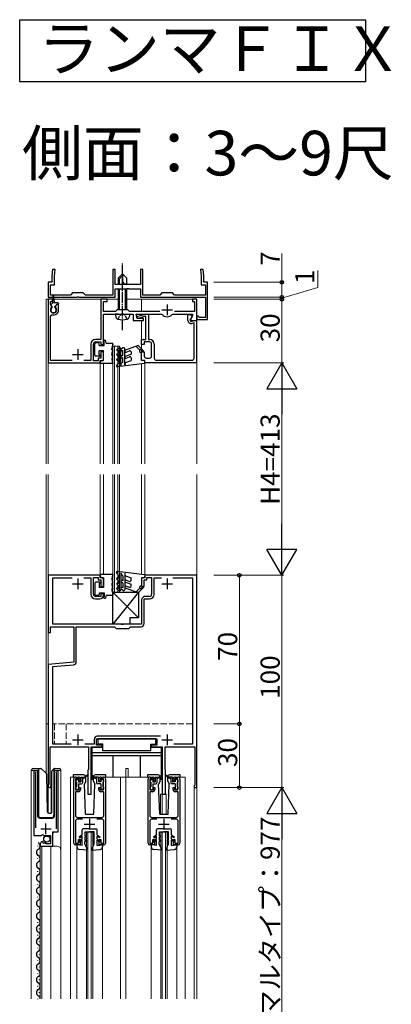
# Model space of a CAD drawing. Extents: x 0 to 1386, y 0 to 2245.
# Drawn here: x 590 to 765, y 594 to 1058 of the extents above; entities that cross this region are included whole.
import ezdxf

# ---------------------------------------------------------------- set-up
doc = ezdxf.new("R2010")
doc.units = 0
doc.linetypes.add('YCENTER_1', pattern=[13, 10, -1, 1, -1])
doc.linetypes.add('YHIDDEN_1', pattern=[4, 3, -1])
doc.layers.add('USER1', color=3, linetype='CONTINUOUS')
for name, color, linetype, lineweight in [('YKK_11', 7, 'CONTINUOUS', 30), ('YKK_12', 2, 'CONTINUOUS', 13), ('YKK_13', 4, 'CONTINUOUS', 30), ('YKK_D', 6, 'CONTINUOUS', 13)]:
    doc.layers.add(name, color=color, linetype=linetype, lineweight=lineweight)
doc.styles.get("Standard").update_dxf_attribs({"font": 'txt', "bigfont": 'BIGFONT'})

msp = doc.modelspace()

# ---------------------------------------------------------------- linework, layer by layer
at = {"layer": 'USER1', "ltscale": 0.5}
for p, q in [((590.02, 1028.89), (590.02, 1058.12)), ((590.02, 1058.12), (752.84, 1058.12)), ((752.84, 1058.12), (752.84, 1028.89)), ((752.84, 1028.89), (590.02, 1028.89))]:
    msp.add_line(p, q, dxfattribs=at)
at = {"layer": 'YKK_11', "linetype": 'ByBlock', "lineweight": -2, "ltscale": 0.5}
for p, q in [((605.46, 940.44), (605.2, 937.44)), ((605.2, 937.44), (605.2, 935.2)), ((606.67, 940.44), (605.46, 940.44)), ((606.4, 937.39), (606.67, 940.44)), ((606.4, 933.24), (606.4, 937.39)), ((634.95, 940.44), (633.95, 940.44)), ((633.95, 940.44), (633.95, 928.44)), ((634.95, 934.2), (634.95, 940.44)), ((647.95, 940.44), (646.95, 940.44)), ((646.95, 940.44), (646.95, 934.2)), ((647.95, 928.44), (647.95, 940.44)), ((676.44, 940.44), (675.23, 940.44)), ((675.23, 940.44), (675.5, 937.39)), ((675.5, 937.39), (675.5, 933.24)), ((676.7, 937.44), (676.44, 940.44)), ((676.7, 935.2), (676.7, 937.44)), ((605.2, 934.44), (603.45, 934.44)), ((603.45, 934.44), (603.45, 927.44)), ((604.45, 928.44), (604.45, 933.24)), ((604.45, 933.24), (606.4, 933.24)), ((605.2, 935.2), (605.32, 935.02)), ((605.32, 935.02), (605.2, 934.44)), ((634.83, 934.02), (634.95, 934.2)), ((634.95, 933.44), (634.83, 934.02)), ((646.95, 933.44), (634.95, 933.44)), ((646.95, 934.2), (647.07, 934.02)), ((647.07, 934.02), (646.95, 933.44)), ((675.5, 933.24), (677.45, 933.24)), ((676.58, 935.02), (676.7, 935.2)), ((676.7, 934.44), (676.58, 935.02)), ((678.45, 934.44), (676.7, 934.44)), ((677.45, 933.24), (677.45, 928.44)), ((678.45, 916.94), (678.45, 934.44)), ((613.95, 928.44), (604.45, 928.44)), ((614.95, 929.44), (613.95, 928.44)), ((619.95, 929.44), (614.95, 929.44)), ((616.99, 927.44), (617.18, 927.56)), ((617.18, 927.56), (617.73, 927.56)), ((617.73, 927.56), (617.91, 927.44)), ((620.95, 928.44), (619.95, 929.44)), ((633.95, 928.44), (620.95, 928.44)), ((634.95, 927.44), (634.95, 931.44)), ((634.95, 931.44), (640.49, 931.44)), ((640.49, 931.44), (640.68, 931.56)), ((640.68, 931.56), (641.23, 931.56)), ((641.23, 931.56), (641.41, 931.44)), ((641.41, 931.44), (646.95, 931.44)), ((646.95, 931.44), (646.95, 927.44)), ((655.95, 928.44), (647.95, 928.44)), ((656.95, 929.44), (655.95, 928.44)), ((661.95, 929.44), (656.95, 929.44)), ((662.95, 928.44), (661.95, 929.44)), ((677.45, 928.44), (662.95, 928.44)), ((603.45, 927.44), (616.99, 927.44)), ((605.45, 926.44), (603.45, 926.44)), ((603.45, 926.44), (603.45, 896.44)), ((604.45, 924.04), (604.45, 925.44)), ((604.45, 925.44), (605.45, 925.44)), ((605.06, 922.98), (604.45, 924.04)), ((605, 922.6), (605.06, 922.98)), ((605.45, 925.44), (605.45, 926.44)), ((607.39, 923.94), (606.84, 922.98)), ((606.84, 922.98), (606.91, 922.6)), ((608.35, 923.94), (607.39, 923.94)), ((608.35, 921.44), (608.35, 923.94)), ((617.91, 927.44), (634.95, 927.44)), ((631.25, 926.44), (628.25, 926.44)), ((628.25, 926.44), (628.25, 907.54)), ((629.45, 920.64), (629.45, 925.44)), ((629.45, 925.44), (631.25, 925.44)), ((631.25, 925.44), (631.25, 926.44)), ((646.95, 927.44), (677.45, 927.44)), ((673.45, 926.44), (671.45, 926.44)), ((671.45, 926.44), (671.45, 925.44)), ((671.45, 925.44), (672.35, 925.44)), ((672.35, 925.44), (672.35, 920.64)), ((673.45, 916.44), (673.45, 926.44)), ((677.45, 927.44), (677.45, 917.94)), ((604.55, 918.69), (605.21, 919.16)), ((604.55, 897.64), (604.55, 918.69)), ((635.15, 920.64), (629.45, 920.64)), ((629.45, 905.14), (629.45, 919.44)), ((629.45, 919.44), (637.99, 919.44)), ((635.95, 921.44), (635.15, 920.64)), ((640.95, 921.44), (635.95, 921.44)), ((637.99, 919.44), (638.18, 919.56)), ((638.18, 919.56), (638.73, 919.56)), ((638.73, 919.56), (638.91, 919.44)), ((638.91, 919.44), (643.45, 919.44)), ((641.75, 920.64), (640.95, 921.44)), ((655.99, 920.64), (641.75, 920.64)), ((643.45, 919.44), (643.45, 916.44)), ((645.39, 917.44), (644.85, 919.44)), ((644.85, 919.44), (656.81, 919.44)), ((645.25, 917.94), (645.62, 918.43)), ((645.62, 918.43), (649.42, 919.44)), ((649.45, 918.42), (645.88, 917.46)), ((649.42, 919.44), (650.65, 919.44)), ((649.45, 907.44), (649.45, 918.42)), ((650.65, 919.44), (650.65, 907.44)), ((656.81, 919.44), (657.04, 919.34)), ((661.86, 919.34), (662.09, 919.44)), ((662.09, 919.44), (671.42, 919.44)), ((672.35, 920.64), (662.92, 920.64)), ((669.25, 916.53), (669.25, 919.24)), ((669.25, 919.24), (670.25, 919.24)), ((671.17, 918.33), (670.19, 916.62)), ((670.25, 919.24), (671.17, 918.33)), ((671.62, 919.1), (670.41, 917.01)), ((671.42, 919.44), (671.62, 919.1)), ((674.15, 918.44), (673.45, 918.44)), ((673.45, 918.44), (673.45, 916.94)), ((674.45, 918.19), (674.15, 918.44)), ((674.74, 917.94), (674.45, 918.19)), ((643.45, 916.44), (648.25, 916.44)), ((645.88, 917.46), (645.25, 917.94)), ((648.25, 917.44), (645.39, 917.44)), ((648.25, 916.44), (648.25, 917.44)), ((670.19, 916.62), (670.67, 915.99)), ((670.41, 917.01), (670.74, 916.44)), ((670.67, 915.99), (672.35, 916.44)), ((670.74, 916.44), (673.45, 916.44)), ((672.15, 915.35), (671.14, 915.08)), ((672.15, 898.74), (672.15, 915.35)), ((672.35, 916.44), (673.35, 916.44)), ((673.35, 916.44), (673.35, 896.44)), ((673.45, 916.94), (678.45, 916.94)), ((677.45, 917.94), (674.74, 917.94)), ((623.55, 905.34), (623.55, 897.64)), ((624.75, 897.44), (624.75, 905.34)), ((628.25, 907.54), (625.75, 907.54)), ((625.75, 906.34), (628.25, 906.34)), ((628.25, 906.34), (628.25, 905.14)), ((628.25, 905.14), (629.45, 905.14)), ((647.45, 905.14), (647.45, 907.44)), ((647.45, 907.44), (649.45, 907.44)), ((648.65, 905.14), (647.45, 905.14)), ((651.15, 906.34), (648.65, 906.34)), ((648.65, 906.34), (648.65, 905.14)), ((650.65, 907.44), (651.25, 907.44)), ((652.15, 899.74), (652.15, 905.34)), ((653.35, 905.34), (653.35, 898.74)), ((629.45, 901.64), (628.25, 901.64)), ((628.25, 901.64), (628.25, 898.64)), ((629.45, 897.64), (629.45, 901.64)), ((647.45, 897.64), (647.45, 901.64)), ((647.45, 901.64), (648.65, 901.64)), ((648.65, 901.64), (648.65, 899.74)), ((603.45, 896.44), (627.95, 896.44)), ((614.73, 897.64), (604.55, 897.64)), ((623.55, 897.64), (620.17, 897.64)), ((626.95, 897.44), (624.75, 897.44)), ((628.25, 898.64), (626.95, 898.64)), ((626.95, 898.64), (626.95, 897.44)), ((627.95, 896.44), (627.95, 897.64)), ((627.95, 897.64), (629.45, 897.64)), ((648.95, 897.64), (647.45, 897.64)), ((648.95, 896.44), (648.95, 897.64)), ((673.35, 896.44), (648.95, 896.44)), ((649.65, 898.74), (651.15, 898.74)), ((654.35, 897.74), (671.15, 897.74)), ((627.95, 796.44), (603.45, 796.44)), ((603.45, 796.44), (603.45, 769.44)), ((605.55, 773.44), (605.55, 795.24)), ((605.55, 795.24), (614.73, 795.24)), ((620.17, 795.24), (623.55, 795.24)), ((623.55, 795.24), (623.55, 787.54)), ((624.75, 787.54), (624.75, 795.44)), ((624.75, 795.44), (626.95, 795.44)), ((626.95, 795.44), (626.95, 794.24)), ((626.95, 794.24), (628.25, 794.24)), ((627.95, 795.24), (627.95, 796.44)), ((629.45, 795.24), (627.95, 795.24)), ((628.25, 794.24), (628.25, 791.24)), ((629.45, 791.24), (629.45, 795.24)), ((648.95, 795.24), (647.45, 795.24)), ((647.45, 795.24), (647.45, 791.24)), ((648.65, 791.24), (648.65, 794.24)), ((648.65, 794.24), (649.95, 794.24)), ((673.45, 796.44), (648.95, 796.44)), ((648.95, 796.44), (648.95, 795.24)), ((649.95, 794.24), (649.95, 795.44)), ((649.95, 795.44), (652.15, 795.44)), ((652.15, 795.44), (652.15, 787.54)), ((653.35, 787.54), (653.35, 795.24)), ((653.35, 795.24), (656.73, 795.24)), ((662.17, 795.24), (671.35, 795.24)), ((662.17, 795.24), (671.35, 795.24)), ((671.35, 795.24), (671.35, 716.84)), ((673.45, 696.44), (673.45, 796.44)), ((628.25, 791.24), (629.45, 791.24)), ((647.45, 791.24), (648.65, 791.24)), ((628.25, 786.54), (625.75, 786.54)), ((625.75, 785.34), (627.75, 785.34)), ((629.45, 787.74), (628.25, 787.74)), ((628.25, 787.74), (628.25, 786.54)), ((629.45, 787.04), (629.45, 787.74)), ((647.45, 784.84), (647.45, 773.44)), ((648.65, 773.74), (648.65, 785.34)), ((648.65, 785.34), (651.15, 785.34)), ((651.15, 786.54), (649.15, 786.54)), ((604.45, 769.44), (604.45, 772.24)), ((604.45, 772.24), (615.45, 772.24)), ((637.99, 773.44), (605.55, 773.44)), ((615.45, 772.24), (615.45, 755.49)), ((616.65, 755.77), (616.65, 772.24)), ((616.65, 772.24), (634.65, 772.24)), ((634.65, 772.24), (635.45, 771.44)), ((635.45, 771.44), (641.45, 771.44)), ((638.18, 773.32), (637.99, 773.44)), ((638.73, 773.32), (638.18, 773.32)), ((638.91, 773.44), (638.73, 773.32)), ((647.45, 773.44), (638.91, 773.44)), ((641.45, 771.44), (642.25, 772.24)), ((642.25, 772.24), (647.15, 772.24)), ((603.45, 769.44), (604.45, 769.44)), ((615.45, 755.49), (603.45, 754.44)), ((603.45, 754.44), (603.45, 697.14)), ((605.55, 753.42), (615.28, 754.28)), ((605.55, 716.84), (605.55, 753.42)), ((625.05, 719.14), (625.05, 716.84)), ((626.25, 716.44), (626.25, 719.44)), ((626.25, 719.44), (654.65, 719.44)), ((656.28, 720.64), (626.55, 720.64)), ((654.65, 719.44), (654.65, 716.44)), ((604.35, 698.01), (604.35, 715.64)), ((604.35, 715.64), (622.45, 715.64)), ((614.28, 716.84), (605.55, 716.84)), ((625.05, 716.84), (620.62, 716.84)), ((622.45, 715.64), (622.45, 704.94)), ((623.75, 693.44), (623.75, 715.64)), ((623.75, 715.64), (628.85, 715.64)), ((628.85, 716.44), (626.25, 716.44)), ((628.85, 715.64), (628.85, 716.44)), ((654.65, 716.44), (652.05, 716.44)), ((652.05, 716.44), (652.05, 715.64)), ((652.05, 715.64), (657.15, 715.64)), ((657.15, 715.64), (657.15, 693.44)), ((658.45, 704.94), (658.45, 715.64)), ((658.45, 715.64), (672.55, 715.64)), ((671.35, 716.84), (662.68, 716.84)), ((672.55, 715.64), (672.55, 697.64)), ((622.45, 704.94), (622.15, 704.64)), ((658.75, 704.64), (658.45, 704.94)), ((596.65, 703.89), (596.65, 673.84)), ((597.6, 703.41), (597.66, 703.58)), ((597.6, 677.54), (597.6, 703.41)), ((607.15, 703.58), (607.2, 703.41)), ((607.2, 703.41), (607.2, 677.04)), ((608.15, 675.55), (608.15, 703.89)), ((615.45, 670.24), (615.45, 700.44)), ((617.95, 700.54), (616.35, 700.54)), ((616.35, 700.54), (616.35, 695.34)), ((616.45, 701.44), (617.65, 701.44)), ((617.95, 699.44), (617.95, 700.54)), ((618.65, 700.44), (618.65, 699.44)), ((622.15, 704.64), (622.15, 693.44)), ((627.25, 699.44), (627.25, 700.44)), ((629.55, 700.54), (627.95, 700.54)), ((627.95, 700.54), (627.95, 699.44)), ((628.25, 701.44), (629.45, 701.44)), ((629.55, 695.34), (629.55, 700.54)), ((630.45, 700.44), (630.45, 670.24)), ((650.45, 670.24), (650.45, 700.44)), ((652.95, 700.54), (651.35, 700.54)), ((651.35, 700.54), (651.35, 695.34)), ((651.45, 701.44), (652.65, 701.44)), ((652.95, 699.44), (652.95, 700.54)), ((653.65, 700.44), (653.65, 699.44)), ((658.75, 693.44), (658.75, 704.64)), ((662.25, 699.44), (662.25, 700.44)), ((664.55, 700.54), (662.95, 700.54)), ((662.95, 700.54), (662.95, 699.44)), ((663.25, 701.44), (664.45, 701.44)), ((664.55, 695.34), (664.55, 700.54)), ((665.45, 700.44), (665.45, 670.24)), ((604.5, 697.75), (604.35, 698.01)), ((618.65, 699.44), (617.95, 699.44)), ((617.95, 695.34), (617.95, 696.44)), ((617.95, 696.44), (618.65, 696.44)), ((618.65, 696.44), (618.65, 695.54)), ((627.95, 699.44), (627.25, 699.44)), ((627.25, 695.54), (627.25, 696.44)), ((627.25, 696.44), (627.95, 696.44)), ((627.95, 696.44), (627.95, 695.34)), ((653.65, 699.44), (652.95, 699.44)), ((652.95, 695.34), (652.95, 696.44)), ((652.95, 696.44), (653.65, 696.44)), ((653.65, 696.44), (653.65, 695.54)), ((662.95, 699.44), (662.25, 699.44)), ((662.25, 695.54), (662.25, 696.44)), ((662.25, 696.44), (662.95, 696.44)), ((662.95, 696.44), (662.95, 695.34)), ((672.35, 697.44), (672.15, 697.24)), ((672.15, 697.24), (672.15, 696.44)), ((672.15, 696.44), (673.45, 696.44)), ((672.55, 697.64), (672.35, 697.44)), ((617.65, 694.54), (616.25, 694.54)), ((616.25, 694.54), (616.25, 683.44)), ((616.35, 695.34), (617.95, 695.34)), ((622.15, 693.44), (623.75, 693.44)), ((627.95, 695.34), (629.55, 695.34)), ((629.65, 694.54), (628.25, 694.54)), ((629.65, 683.44), (629.65, 694.54)), ((652.65, 694.54), (651.25, 694.54)), ((651.25, 694.54), (651.25, 683.44)), ((651.35, 695.34), (652.95, 695.34)), ((657.15, 693.44), (658.75, 693.44)), ((662.95, 695.34), (664.55, 695.34)), ((664.65, 694.54), (663.25, 694.54)), ((664.65, 683.44), (664.65, 694.54)), ((617.25, 682.44), (622.49, 682.44)), ((622.49, 682.44), (622.68, 682.32)), ((622.68, 682.32), (623.23, 682.32)), ((623.23, 682.32), (623.41, 682.44)), ((623.41, 682.44), (628.65, 682.44)), ((652.25, 682.44), (657.49, 682.44)), ((657.49, 682.44), (657.68, 682.32)), ((657.68, 682.32), (658.23, 682.32)), ((658.23, 682.32), (658.41, 682.44)), ((658.41, 682.44), (663.65, 682.44)), ((616.25, 680.64), (616.25, 670.24)), ((619.6, 681.64), (617.25, 681.64)), ((628.65, 681.64), (626.3, 681.64)), ((629.65, 670.24), (629.65, 680.64)), ((651.25, 680.64), (651.25, 670.24)), ((654.6, 681.64), (652.25, 681.64)), ((663.65, 681.64), (661.3, 681.64)), ((664.65, 670.24), (664.65, 680.64)), ((596.65, 673.84), (600.28, 673.84)), ((600.28, 673.84), (600.82, 674.3)), ((600.82, 674.3), (601.15, 674.14)), ((601.15, 674.14), (601.45, 673.84)), ((601.45, 673.84), (604.45, 673.84)), ((604.45, 673.84), (604.45, 670.04)), ((605.55, 668.94), (605.55, 675.55)), ((605.55, 675.55), (608.15, 675.55)), ((599.65, 669.75), (599.65, 668.94)), ((599.65, 668.94), (605.55, 668.94)), ((601.05, 670.79), (600.83, 671.04)), ((600.96, 670.47), (601.05, 670.79)), ((601.43, 670.2), (600.96, 670.47)), ((601.96, 670.74), (601.43, 670.2)), ((602.25, 670.61), (601.96, 670.74)), ((602.25, 670.04), (602.25, 670.61)), ((604.45, 670.04), (602.25, 670.04)), ((616.25, 670.24), (617.75, 670.24)), ((618.45, 669.44), (616.25, 669.44)), ((617.75, 670.24), (617.75, 671.94)), ((617.75, 671.94), (618.45, 671.94)), ((618.45, 671.94), (618.45, 669.44)), ((627.45, 669.44), (627.45, 671.94)), ((627.45, 671.94), (628.15, 671.94)), ((629.65, 669.44), (627.45, 669.44)), ((628.15, 671.94), (628.15, 670.24)), ((628.15, 670.24), (629.65, 670.24)), ((651.25, 670.24), (652.75, 670.24)), ((653.45, 669.44), (651.25, 669.44)), ((652.75, 670.24), (652.75, 671.94)), ((652.75, 671.94), (653.45, 671.94)), ((653.45, 671.94), (653.45, 669.44)), ((662.45, 669.44), (662.45, 671.94)), ((662.45, 671.94), (663.15, 671.94)), ((664.65, 669.44), (662.45, 669.44)), ((663.15, 671.94), (663.15, 670.24)), ((663.15, 670.24), (664.65, 670.24))]:
    msp.add_line(p, q, dxfattribs=at)
at = {"layer": 'YKK_11', "ltscale": 0.5}
for p, q in [((659.45, 923.94), (659.45, 918.94)), ((656.95, 921.44), (661.95, 921.44)), ((614.95, 900.44), (619.95, 900.44)), ((617.45, 902.94), (617.45, 897.94)), ((617.45, 794.94), (617.45, 789.94)), ((659.45, 794.94), (659.45, 789.94)), ((614.95, 792.44), (619.95, 792.44)), ((656.95, 792.44), (661.95, 792.44)), ((614.95, 718.94), (619.95, 718.94)), ((617.45, 721.44), (617.45, 716.44)), ((656.95, 718.94), (661.95, 718.94)), ((659.45, 721.44), (659.45, 716.44)), ((622.95, 681.74), (622.95, 676.74)), ((657.95, 681.74), (657.95, 676.74)), ((602.4, 674.54), (602.4, 679.54)), ((620.45, 679.24), (625.45, 679.24)), ((655.45, 679.24), (660.45, 679.24)), ((599.9, 677.04), (604.9, 677.04))]:
    msp.add_line(p, q, dxfattribs=at)
at = {"layer": 'YKK_11', "linetype": 'ByBlock', "lineweight": -2, "ltscale": 0.5}
for centre, radius, start, end in [((605.95, 921.44), 1.5, 129.5941, 50.4059), ((605.95, 921.44), 2.4, 251.92, 360), ((659.45, 921.44), 3.2, 221.0823, 318.9177), ((670.75, 916.53), 1.5, 179.9995, 284.99), ((625.75, 905.34), 2.2, 90, 180), ((625.75, 905.34), 1, 90, 180), ((651.15, 905.34), 1, 0, 90), ((651.25, 905.34), 2.1, 0, 90), ((649.65, 899.74), 1, 180, 270), ((651.15, 899.74), 1, 270, 360), ((654.35, 898.74), 1, 180, 270), ((671.15, 898.74), 1, 270, 360), ((625.75, 787.54), 2.2, 180, 270), ((625.75, 787.54), 1, 180, 270), ((627.75, 787.04), 1.7, 270, 360), ((649.15, 784.84), 1.7, 90, 180), ((651.15, 787.54), 1, 270, 360), ((651.15, 787.54), 2.2, 270, 360), ((647.15, 773.74), 1.5, 270, 360), ((615.15, 755.77), 1.5, 275, 0), ((626.55, 719.14), 1.5, 90, 180), ((597.2, 703.89), 0.55, 325.4396, 180.0001), ((607.6, 703.89), 0.55, 0, 214.5607), ((616.45, 700.44), 1, 90, 180), ((617.65, 700.44), 1, 0, 90), ((628.25, 700.44), 1, 90, 180), ((629.45, 700.44), 1, 0, 90), ((651.45, 700.44), 1, 90, 180), ((652.65, 700.44), 1, 0, 90), ((663.25, 700.44), 1, 90, 180), ((664.45, 700.44), 1, 0, 90), ((604.15, 697.14), 0.7, 180, 60), ((617.65, 695.54), 1, 270, 360), ((628.25, 695.54), 1, 180, 270), ((652.65, 695.54), 1, 270, 360), ((663.25, 695.54), 1, 180, 270), ((617.25, 683.44), 1, 180, 270), ((628.65, 683.44), 1, 270, 360), ((652.25, 683.44), 1, 180, 270), ((663.65, 683.44), 1, 270, 360), ((617.25, 680.64), 1, 90, 180), ((628.65, 680.64), 1, 0, 90), ((652.25, 680.64), 1, 90, 180), ((663.65, 680.64), 1, 0, 90), ((600.95, 669.75), 1.3, 95.2159, 180), ((616.25, 670.24), 0.8, 180, 270), ((629.65, 670.24), 0.8, 270, 360), ((651.25, 670.24), 0.8, 180, 270), ((664.65, 670.24), 0.8, 270, 360)]:
    msp.add_arc(centre, radius, start, end, dxfattribs=at)
at = {"layer": 'YKK_12', "ltscale": 0.5}
for p, q in [((602.45, 926.44), (636.45, 926.44)), ((602.45, 926.44), (602.45, 848.94)), ((603.45, 848.94), (603.45, 926.44)), ((636.45, 926.44), (603.45, 926.44)), ((603.45, 926.44), (603.45, 848.94)), ((640.45, 926.44), (673.45, 926.44)), ((673.45, 926.44), (640.45, 926.44)), ((647.45, 926.44), (647.45, 920.64)), ((673.45, 926.44), (673.45, 848.94)), ((673.45, 848.94), (673.45, 926.44)), ((647.45, 919.44), (647.45, 918.92)), ((647.45, 917.88), (647.45, 917.44)), ((647.45, 916.44), (647.45, 903.06)), ((629.45, 905.44), (629.45, 904.64)), ((633.95, 904.44), (636.95, 904.44)), ((633.95, 848.94), (633.95, 904.44)), ((634.65, 848.94), (634.65, 904.44)), ((636.25, 848.94), (636.25, 904.44)), ((636.95, 848.94), (636.95, 904.44)), ((629.45, 902.14), (629.45, 897.64)), ((647.45, 902.35), (647.45, 897.64)), ((627.95, 848.94), (627.95, 897.34)), ((629.45, 896.14), (629.45, 848.94)), ((647.45, 895.97), (647.45, 848.94)), ((648.95, 848.94), (648.95, 897.34)), ((602.45, 843.94), (602.45, 726.44)), ((603.45, 726.44), (603.45, 843.94)), ((603.45, 843.94), (603.45, 684.51)), ((627.95, 795.54), (627.95, 843.94)), ((629.45, 843.94), (629.45, 796.75)), ((633.95, 788.44), (633.95, 843.94)), ((634.65, 788.44), (634.65, 843.94)), ((636.25, 789.69), (636.25, 843.94)), ((636.95, 789.28), (636.95, 843.94)), ((647.45, 843.94), (647.45, 796.92)), ((648.95, 795.54), (648.95, 843.94)), ((673.45, 843.94), (673.45, 726.44)), ((673.45, 596.94), (673.45, 843.94)), ((603.45, 796.44), (627.95, 796.44)), ((648.95, 796.44), (673.45, 796.44)), ((633.95, 788.44), (636.95, 788.44)), ((636.25, 788.44), (636.25, 789.69)), ((636.95, 788.44), (636.95, 789.29)), ((602.45, 726.44), (602.45, 703.2)), ((603.45, 726.44), (603.45, 684.45)), ((673.45, 726.44), (673.45, 596.94)), ((639.95, 705.44), (641.15, 705.44)), ((639.95, 701.44), (639.95, 705.44)), ((641.15, 701.44), (641.15, 705.44)), ((595.45, 596.94), (595.45, 704.45)), ((595.45, 704.45), (598.45, 704.45)), ((596.65, 704.45), (596.65, 674.84)), ((598.45, 704.45), (598.45, 682.95)), ((606.35, 704.45), (609.45, 704.45)), ((606.35, 682.95), (606.35, 704.45)), ((608.15, 704.45), (608.15, 676.05)), ((609.45, 704.45), (609.45, 596.94)), ((613.95, 701.44), (613.95, 596.94)), ((615.95, 701.44), (613.95, 701.44)), ((650.95, 701.44), (629.95, 701.44)), ((637.45, 701.44), (637.45, 596.94)), ((639.95, 701.44), (639.95, 596.94)), ((664.95, 701.44), (667.95, 701.44)), ((667.95, 701.44), (667.95, 596.94)), ((604.85, 696.44), (603.45, 696.44)), ((604.85, 696.44), (604.85, 684.45)), ((672.15, 696.44), (672.15, 596.94)), ((673.45, 696.44), (672.15, 696.44)), ((656.25, 693.44), (656.25, 683.94)), ((656.25, 693.44), (658.95, 693.44)), ((657.05, 693.44), (657.05, 683.94)), ((658.95, 693.44), (658.95, 683.94)), ((599.45, 681.95), (605.35, 681.95)), ((602.45, 682.45), (602.45, 681.95)), ((603.45, 682.45), (603.45, 681.95)), ((604.85, 682.45), (604.85, 681.95)), ((606.15, 675.54), (605.65, 675.04)), ((605.65, 675.04), (605.65, 668.94)), ((621.45, 675.44), (624.45, 675.44)), ((621.45, 596.94), (621.45, 675.44)), ((622.15, 596.94), (622.15, 675.44)), ((623.75, 596.94), (623.75, 675.44)), ((624.45, 596.94), (624.45, 675.44)), ((656.45, 675.44), (659.45, 675.44)), ((656.45, 596.94), (656.45, 675.44)), ((657.15, 596.94), (657.15, 675.44)), ((658.75, 596.94), (658.75, 675.44)), ((659.45, 596.94), (659.45, 675.44)), ((599.65, 668.94), (607.45, 668.94)), ((599.65, 668.94), (599.65, 596.94)), ((600.45, 668.94), (600.45, 596.94)), ((604.65, 668.94), (604.65, 596.94)), ((616.95, 668.54), (616.95, 596.94)), ((628.95, 668.54), (628.95, 596.94)), ((651.95, 668.54), (651.95, 596.94)), ((663.95, 668.54), (663.95, 596.94))]:
    msp.add_line(p, q, dxfattribs=at)
at = {"layer": 'YKK_12'}
msp.add_line((603.45, 726.44), (602.45, 726.44), dxfattribs=at)
msp.add_line((603.45, 726.44), (602.45, 726.44), dxfattribs=at)
at = {"layer": 'YKK_12', "linetype": 'YHIDDEN_1'}
for p, q in [((671.35, 726.44), (605.55, 726.44)), ((606.45, 726.44), (605.55, 726.44)), ((606.45, 726.44), (606.45, 716.94)), ((671.35, 726.44), (611.95, 726.44)), ((611.95, 726.44), (611.95, 716.94)), ((606.45, 716.94), (611.95, 716.94))]:
    msp.add_line(p, q, dxfattribs=at)
at = {"layer": 'YKK_12', "ltscale": 0.5}
for centre, radius, start, end in [((599.45, 682.95), 1, 180, 270), ((605.35, 682.95), 1, 270, 0), ((607.45, 666.94), 2, 0, 90)]:
    msp.add_arc(centre, radius, start, end, dxfattribs=at)
at = {"layer": 'YKK_13', "linetype": 'YCENTER_1', "ltscale": 0.5}
msp.add_line((638.45, 911.84), (638.45, 943.44), dxfattribs=at)
at = {"layer": 'YKK_13', "ltscale": 0.5}
for p, q in [((636.45, 936.44), (638.45, 938.44)), ((636.45, 935.44), (638.45, 937.44)), ((640.45, 936.44), (638.45, 938.44)), ((638.45, 938.44), (638.45, 934.98)), ((636.45, 936.44), (636.45, 933.44)), ((637.05, 933.44), (637.05, 936.04)), ((639.78, 933.64), (640.45, 933.64)), ((639.85, 933.44), (639.85, 933.64)), ((640.45, 933.44), (640.45, 936.44)), ((605.55, 924.74), (605.8, 928.31)), ((606.35, 924.74), (606.1, 928.31)), ((636.45, 931.44), (636.45, 921.44)), ((637.05, 921.44), (637.05, 931.44)), ((639.85, 921.44), (639.85, 931.44)), ((640.45, 921.44), (640.45, 931.44)), ((604.84, 923.96), (605.55, 924.74)), ((605.35, 923.04), (604.85, 923.54)), ((605.35, 922.54), (605.35, 923.04)), ((608.05, 924.74), (605.55, 924.74)), ((606.55, 923.04), (607.45, 923.94)), ((606.55, 922.54), (606.55, 923.04)), ((608.05, 923.94), (607.45, 923.94)), ((608.35, 924.44), (608.35, 924.24)), ((636.45, 919.44), (634.95, 919.44)), ((634.95, 919.44), (635.33, 918.04)), ((636.45, 919.44), (640.45, 919.44)), ((636.45, 919.44), (640.45, 919.44)), ((640.45, 919.44), (641.95, 919.44)), ((641.95, 919.44), (641.57, 918.04)), ((625.45, 900.14), (625.45, 905.44)), ((626.95, 905.94), (625.95, 905.94)), ((627.45, 904.64), (627.45, 905.44)), ((627.45, 904.64), (629.75, 904.64)), ((629.75, 907.14), (630.45, 907.14)), ((629.75, 904.64), (629.75, 906.54)), ((630.75, 905.74), (630.45, 907.14)), ((630.75, 905.74), (633.95, 905.74)), ((633.95, 905.08), (633.95, 905.74)), ((645.87, 904.64), (639.78, 902.43)), ((648.18, 902.33), (645.87, 904.64)), ((627.55, 899.64), (625.95, 899.64)), ((629.45, 902.14), (627.45, 902.14)), ((627.45, 900.24), (627.45, 902.14)), ((627.45, 900.24), (627.55, 900.24)), ((629.45, 897.64), (629.45, 902.14)), ((633.45, 902.64), (633.45, 903.14)), ((633.95, 902.64), (633.45, 902.64)), ((633.45, 900.14), (633.45, 900.64)), ((633.45, 900.14), (633.95, 900.14)), ((633.95, 902.58), (633.95, 902.64)), ((633.95, 900.08), (633.95, 900.14)), ((635.85, 902.97), (636.9, 903.58)), ((635.85, 900.78), (636.65, 901.24)), ((636.25, 902.28), (636.65, 902.51)), ((636.65, 900.32), (636.25, 900.09)), ((636.65, 901.24), (636.65, 902.51)), ((636.65, 898.84), (636.65, 900.32)), ((637.65, 895.24), (637.65, 903.14)), ((638.7, 903.58), (637.9, 903.12)), ((638.65, 900.14), (637.9, 899.71)), ((638.4, 902.25), (638.65, 902.39)), ((638.65, 900.14), (638.65, 902.39)), ((639.45, 895.55), (639.45, 903.14)), ((639.78, 899.67), (642.45, 900.64)), ((640.12, 901.49), (641.78, 902.09)), ((642.45, 901.62), (642.45, 900.64)), ((644.83, 904.27), (646.6, 902.5)), ((646.65, 901.74), (647.45, 901.14)), ((647.3, 902.5), (647.82, 901.98)), ((647.45, 897.64), (647.45, 901.14)), ((627.95, 896.14), (627.95, 896.94)), ((633.95, 896.14), (627.95, 896.14)), ((628.65, 897.64), (629.45, 897.64)), ((633.95, 896.14), (633.95, 896.21)), ((636.05, 896.1), (635.67, 895.05)), ((635.85, 898.38), (636.65, 898.84)), ((648.95, 896.14), (635.99, 894.65)), ((636.05, 896.1), (636.65, 896.44)), ((636.65, 897.92), (636.25, 897.69)), ((636.65, 896.44), (636.65, 897.92)), ((637.65, 895.24), (638.03, 896.29)), ((638.65, 896.64), (638.03, 896.29)), ((638.4, 898.85), (638.65, 898.99)), ((638.65, 896.64), (638.65, 898.99)), ((639.87, 896.71), (639.45, 895.55)), ((639.87, 896.71), (642.45, 897.64)), ((640.12, 898.73), (641.78, 899.34)), ((642.45, 898.87), (642.45, 897.64)), ((648.25, 897.64), (647.45, 897.64)), ((648.95, 896.14), (648.95, 896.94)), ((636.05, 796.79), (635.67, 797.84)), ((648.95, 796.74), (635.99, 798.24)), ((637.65, 797.65), (637.65, 789.74)), ((637.65, 797.65), (638.03, 796.6)), ((627.55, 793.25), (625.95, 793.25)), ((627.95, 796.75), (627.95, 795.95)), ((633.95, 796.75), (627.95, 796.75)), ((628.65, 795.25), (629.45, 795.25)), ((629.45, 795.25), (629.45, 790.75)), ((633.95, 796.75), (633.95, 796.68)), ((635.85, 794.51), (636.65, 794.04)), ((636.05, 796.79), (636.65, 796.44)), ((636.65, 794.97), (636.25, 795.2)), ((636.65, 796.44), (636.65, 794.97)), ((636.65, 794.04), (636.65, 792.57)), ((638.65, 792.74), (637.9, 793.18)), ((638.65, 796.24), (638.03, 796.6)), ((638.4, 794.04), (638.65, 793.9)), ((638.65, 796.24), (638.65, 793.9)), ((639.45, 797.34), (639.45, 789.74)), ((639.87, 796.18), (639.45, 797.34)), ((639.78, 793.22), (642.45, 792.24)), ((639.87, 796.18), (642.45, 795.24)), ((640.12, 794.16), (641.78, 793.55)), ((642.45, 794.02), (642.45, 795.24)), ((648.25, 795.24), (647.45, 795.24)), ((647.45, 795.24), (647.45, 791.74)), ((648.95, 796.74), (648.95, 795.94)), ((625.45, 792.75), (625.45, 787.45)), ((627.45, 792.65), (627.45, 790.75)), ((627.45, 792.65), (627.55, 792.65)), ((629.45, 790.75), (627.45, 790.75)), ((633.45, 792.75), (633.95, 792.75)), ((633.45, 792.75), (633.45, 792.25)), ((633.95, 790.25), (633.45, 790.25)), ((633.45, 790.25), (633.45, 789.75)), ((633.95, 792.81), (633.95, 792.75)), ((633.95, 790.31), (633.95, 790.25)), ((633.95, 773.44), (633.95, 788.44)), ((633.95, 788.44), (645.95, 788.44)), ((645.95, 788.44), (633.95, 773.44)), ((633.95, 788.44), (645.95, 776.44)), ((635.85, 792.11), (636.65, 791.64)), ((635.85, 789.92), (636.9, 789.31)), ((636.65, 792.57), (636.25, 792.8)), ((636.25, 790.61), (636.65, 790.38)), ((636.65, 791.64), (636.65, 790.38)), ((638.7, 789.31), (637.9, 789.77)), ((638.4, 790.64), (638.65, 790.5)), ((638.65, 792.74), (638.65, 790.5)), ((645.87, 788.24), (639.78, 790.46)), ((640.12, 791.4), (641.78, 790.8)), ((642.45, 791.27), (642.45, 792.24)), ((644.83, 788.62), (646.6, 790.39)), ((648.18, 790.56), (645.87, 788.24)), ((645.95, 788.44), (645.95, 776.44)), ((646.65, 791.14), (647.45, 791.74)), ((647.3, 790.39), (647.82, 790.91)), ((626.95, 786.95), (625.95, 786.95)), ((627.45, 788.25), (629.75, 788.25)), ((627.45, 788.25), (627.45, 787.45)), ((629.75, 788.25), (629.75, 786.35)), ((629.75, 785.75), (630.45, 785.75)), ((630.75, 787.15), (630.45, 785.75)), ((630.75, 787.15), (633.95, 787.15)), ((633.95, 787.81), (633.95, 787.15)), ((645.95, 776.44), (641.95, 776.44)), ((641.95, 776.44), (641.95, 773.44)), ((641.95, 773.44), (633.95, 773.44)), ((624.05, 715.34), (624.05, 700.44)), ((629.15, 715.34), (624.05, 715.34)), ((629.15, 713.84), (629.15, 716.84)), ((651.75, 713.84), (651.75, 716.84)), ((656.85, 715.34), (651.75, 715.34)), ((656.85, 700.44), (656.85, 715.34)), ((656.85, 712.84), (624.05, 712.84)), ((656.85, 711.44), (624.05, 711.44)), ((651.75, 713.84), (629.15, 713.84)), ((634.05, 701.44), (634.05, 711.44)), ((646.85, 701.44), (646.85, 711.44)), ((595.8, 704.45), (595.8, 704.95)), ((596.3, 705.45), (598.8, 705.45)), ((598.8, 705.45), (599.99, 705.45)), ((598.8, 704.95), (598.8, 705.45)), ((598.8, 704.95), (598.8, 683.45)), ((600.35, 705.3), (602.58, 703.07)), ((605.35, 704.59), (606.06, 705.3)), ((606.2, 705.15), (606.2, 705.4)), ((606.2, 704.74), (606.2, 705.15)), ((606.41, 705.45), (608.7, 705.45)), ((609.2, 704.95), (609.2, 704.45)), ((603.19, 684.93), (602.72, 702.73)), ((605.2, 684.93), (605.2, 704.24)), ((606.2, 683.45), (606.2, 704.74)), ((615.25, 702.44), (615.25, 701.44)), ((620.2, 702.44), (615.25, 702.44)), ((616.75, 700.29), (617.35, 700.29)), ((618.85, 701.36), (618.85, 699.22)), ((618.88, 701.39), (620.65, 701.39)), ((619.65, 701.39), (619.65, 698.69)), ((620.65, 701.09), (619.65, 700.59)), ((622.19, 702.67), (620.65, 701.39)), ((622.32, 702.52), (620.65, 701.09)), ((621.2, 699.44), (621.2, 701.44)), ((623.59, 702.52), (625.25, 701.09)), ((623.72, 702.67), (625.25, 701.39)), ((624.05, 700.44), (624.7, 700.44)), ((624.7, 699.44), (624.7, 701.44)), ((627.02, 701.39), (625.25, 701.39)), ((625.25, 701.09), (626.25, 700.59)), ((630.65, 702.44), (625.7, 702.44)), ((626.25, 701.39), (626.25, 698.69)), ((627.05, 701.36), (627.05, 699.22)), ((629.15, 700.29), (628.55, 700.29)), ((630.65, 701.44), (630.65, 702.44)), ((650.25, 702.44), (650.25, 701.44)), ((655.2, 702.44), (650.25, 702.44)), ((651.75, 700.29), (652.35, 700.29)), ((653.85, 701.36), (653.85, 699.22)), ((653.88, 701.39), (655.65, 701.39)), ((654.65, 701.39), (654.65, 698.69)), ((655.65, 701.09), (654.65, 700.59)), ((657.19, 702.67), (655.65, 701.39)), ((657.32, 702.52), (655.65, 701.09)), ((656.2, 699.44), (656.2, 701.44)), ((656.2, 700.44), (656.85, 700.44)), ((658.59, 702.52), (660.25, 701.09)), ((658.72, 702.67), (660.25, 701.39)), ((659.7, 699.44), (659.7, 701.44)), ((662.02, 701.39), (660.25, 701.39)), ((660.25, 701.09), (661.25, 700.59)), ((665.65, 702.44), (660.7, 702.44)), ((661.25, 701.39), (661.25, 698.69)), ((662.05, 701.36), (662.05, 699.22)), ((664.15, 700.29), (663.55, 700.29)), ((665.65, 701.44), (665.65, 702.44)), ((616.45, 699.99), (616.45, 699.29)), ((616.45, 696.59), (616.45, 695.89)), ((616.75, 698.99), (616.75, 696.89)), ((616.75, 695.59), (617.35, 695.59)), ((617.65, 699.99), (617.65, 699.19)), ((617.65, 699.19), (618.82, 699.19)), ((617.65, 698.19), (619.15, 698.19)), ((617.65, 698.19), (617.65, 695.89)), ((621.2, 699.44), (620.46, 698.15)), ((620.95, 683.94), (620.46, 698.15)), ((624.7, 699.44), (625.45, 698.15)), ((624.95, 683.94), (625.45, 698.15)), ((628.25, 698.19), (626.75, 698.19)), ((628.25, 699.19), (627.08, 699.19)), ((628.25, 699.99), (628.25, 699.19)), ((628.25, 698.19), (628.25, 695.89)), ((629.15, 695.59), (628.55, 695.59)), ((629.15, 698.99), (629.15, 696.89)), ((629.45, 699.99), (629.45, 699.29)), ((629.45, 696.59), (629.45, 695.89)), ((651.45, 699.99), (651.45, 699.29)), ((651.45, 696.59), (651.45, 695.89)), ((651.75, 698.99), (651.75, 696.89)), ((651.75, 695.59), (652.35, 695.59)), ((652.65, 699.99), (652.65, 699.19)), ((652.65, 699.19), (653.82, 699.19)), ((652.65, 698.19), (654.15, 698.19)), ((652.65, 698.19), (652.65, 695.89)), ((656.2, 699.44), (655.46, 698.15)), ((655.95, 683.94), (655.46, 698.15)), ((659.7, 699.44), (660.45, 698.15)), ((659.95, 683.94), (660.45, 698.15)), ((663.25, 698.19), (661.75, 698.19)), ((663.25, 699.19), (662.08, 699.19)), ((663.25, 699.99), (663.25, 699.19)), ((663.25, 698.19), (663.25, 695.89)), ((664.15, 695.59), (663.55, 695.59)), ((664.15, 698.99), (664.15, 696.89)), ((664.45, 699.99), (664.45, 699.29)), ((664.45, 696.59), (664.45, 695.89)), ((599.8, 682.45), (605.17, 682.45)), ((603.69, 684.45), (604.72, 684.45)), ((620.95, 683.94), (624.95, 683.94)), ((655.95, 683.94), (659.95, 683.94)), ((619.45, 674.25), (617.95, 673.15)), ((617.95, 673.15), (618.24, 672.75)), ((618.24, 672.75), (619.45, 673.63)), ((619.45, 674.25), (619.45, 676.54)), ((619.45, 672.24), (619.45, 673.63)), ((622.95, 677.04), (619.95, 677.04)), ((620.78, 671.54), (620.8, 673.04)), ((621.25, 673.74), (620.8, 673.04)), ((620.81, 673.54), (620.85, 675.64)), ((621.25, 673.74), (620.81, 673.54)), ((620.85, 675.64), (622.95, 675.64)), ((622.95, 677.04), (625.95, 677.04)), ((625.05, 675.64), (622.95, 675.64)), ((624.65, 673.74), (625.1, 673.04)), ((624.65, 673.74), (625.09, 673.54)), ((625.09, 673.54), (625.05, 675.64)), ((625.12, 671.54), (625.1, 673.04)), ((626.45, 674.25), (626.45, 676.54)), ((626.45, 674.25), (627.95, 673.15)), ((626.45, 672.24), (626.45, 673.63)), ((627.66, 672.75), (626.45, 673.63)), ((627.95, 673.15), (627.66, 672.75)), ((654.45, 674.25), (652.95, 673.15)), ((652.95, 673.15), (653.24, 672.75)), ((653.24, 672.75), (654.45, 673.63)), ((654.45, 674.25), (654.45, 676.54)), ((654.45, 672.24), (654.45, 673.63)), ((657.95, 677.04), (654.95, 677.04)), ((655.78, 671.54), (655.81, 673.04)), ((655.81, 673.54), (655.85, 675.64)), ((656.25, 673.74), (655.81, 673.04)), ((656.25, 673.74), (655.81, 673.54)), ((655.85, 675.64), (657.95, 675.64)), ((657.95, 677.04), (660.95, 677.04)), ((660.05, 675.64), (657.95, 675.64)), ((659.65, 673.74), (660.1, 673.04)), ((659.65, 673.74), (660.09, 673.54)), ((660.09, 673.54), (660.05, 675.64)), ((660.12, 671.54), (660.1, 673.04)), ((661.45, 674.25), (661.45, 676.54)), ((661.45, 674.25), (662.95, 673.15)), ((661.45, 672.24), (661.45, 673.63)), ((662.66, 672.75), (661.45, 673.63)), ((662.95, 673.15), (662.66, 672.75)), ((598.39, 669.04), (598.39, 668.84)), ((619.45, 669.24), (616.95, 669.44)), ((616.95, 669.44), (616.95, 668.54)), ((619.45, 672.24), (617.8, 671.17)), ((617.8, 671.17), (618.08, 670.74)), ((618.08, 670.74), (619.45, 671.64)), ((619.45, 669.24), (619.45, 671.64)), ((620.75, 670.04), (620.77, 670.84)), ((622.05, 667.04), (620.75, 670.04)), ((621.55, 671.84), (620.77, 670.84)), ((621.55, 671.84), (620.78, 671.54)), ((623.85, 667.04), (625.15, 670.04)), ((624.35, 671.84), (625.14, 670.84)), ((624.35, 671.84), (625.12, 671.54)), ((625.15, 670.04), (625.14, 670.84)), ((626.45, 672.24), (628.1, 671.17)), ((627.83, 670.74), (626.45, 671.64)), ((626.45, 669.24), (626.45, 671.64)), ((626.45, 669.24), (628.95, 669.44)), ((628.1, 671.17), (627.83, 670.74)), ((628.95, 669.44), (628.95, 668.54)), ((654.45, 669.24), (651.95, 669.44)), ((651.95, 669.44), (651.95, 668.54)), ((654.45, 672.24), (652.8, 671.17)), ((652.8, 671.17), (653.08, 670.74)), ((653.08, 670.74), (654.45, 671.64)), ((654.45, 669.24), (654.45, 671.64)), ((655.75, 670.04), (655.77, 670.84)), ((657.05, 667.04), (655.75, 670.04)), ((656.55, 671.84), (655.77, 670.84)), ((656.55, 671.84), (655.78, 671.54)), ((658.85, 667.04), (660.15, 670.04)), ((659.35, 671.84), (660.14, 670.84)), ((659.35, 671.84), (660.12, 671.54)), ((660.15, 670.04), (660.14, 670.84)), ((661.45, 672.24), (663.1, 671.17)), ((662.83, 670.74), (661.45, 671.64)), ((661.45, 669.24), (661.45, 671.64)), ((661.45, 669.24), (663.95, 669.44)), ((663.1, 671.17), (662.83, 670.74)), ((663.95, 669.44), (663.95, 668.54)), ((622.05, 667.04), (618.06, 667.35)), ((623.85, 667.04), (627.84, 667.35)), ((657.05, 667.04), (653.06, 667.35)), ((658.85, 667.04), (662.84, 667.35)), ((598.39, 663.04), (598.39, 662.84)), ((598.39, 657.04), (598.39, 656.84)), ((598.39, 651.04), (598.39, 650.84)), ((598.39, 645.04), (598.39, 644.84)), ((598.39, 639.04), (598.39, 638.84)), ((598.39, 633.04), (598.39, 632.84)), ((598.39, 627.04), (598.39, 626.84)), ((599.15, 630.04), (599.15, 629.84)), ((599.15, 624.04), (599.15, 623.84)), ((598.39, 621.04), (598.39, 620.84)), ((599.15, 618.04), (599.15, 617.84)), ((598.39, 615.04), (598.39, 614.84)), ((598.39, 609.04), (598.39, 608.84)), ((599.15, 612.04), (599.15, 611.84)), ((598.39, 603.04), (598.39, 602.84)), ((599.15, 606.04), (599.15, 605.84)), ((599.15, 600.04), (599.15, 599.84)), ((598.39, 597.04), (598.39, 596.84))]:
    msp.add_line(p, q, dxfattribs=at)
at = {"layer": 'YKK_13', "linetype": 'YHIDDEN_1', "ltscale": 0.5}
for p, q in [((636.35, 917.09), (637.3, 919.04)), ((637.3, 919.04), (638.45, 919.65)), ((639.6, 919.04), (638.45, 919.65)), ((640.55, 917.09), (639.6, 919.04))]:
    msp.add_line(p, q, dxfattribs=at)
at = {"layer": 'YKK_13'}
for p, q in [((654.15, 719.44), (626.75, 719.44)), ((626.75, 719.44), (626.75, 716.84)), ((654.15, 716.84), (654.15, 719.44)), ((629.15, 716.84), (626.75, 716.84)), ((651.75, 716.84), (654.15, 716.84))]:
    msp.add_line(p, q, dxfattribs=at)
at = {"layer": 'YKK_13', "ltscale": 0.5}
msp.add_circle((602.8, 672.19), 1.45, dxfattribs=at)
for centre, radius, start, end in [((639.78, 934.98), 1.33, 180, 270), ((605.95, 928.29), 0.15, 4.022, 175.978), ((605.06, 923.76), 0.3, 138.011, 225.0009), ((608.05, 924.44), 0.3, 0, 90), ((608.05, 924.24), 0.3, 270, 0), ((605.95, 921.44), 1.25, 118.6862, 61.316), ((636.58, 918.37), 1.3, 195, 255.9647), ((638.45, 925.84), 9, 255.9647, 284.0353), ((640.32, 918.37), 1.3, 284.0353, 345), ((625.95, 905.44), 0.5, 90, 180), ((626.95, 905.44), 0.5, 0, 90), ((629.75, 906.84), 0.3, 90, 270), ((637.45, 903.14), 4, 151.045, 180), ((625.95, 900.14), 0.5, 180, 270), ((627.55, 899.94), 0.3, 270, 90), ((637.45, 900.64), 4, 151.045, 180), ((637.45, 898.14), 4, 151.045, 208.955), ((636.05, 902.63), 0.4, 120, 300), ((636.05, 900.44), 0.4, 120, 300), ((637.15, 903.14), 0.5, 0, 120), ((638.15, 902.68), 0.5, 120, 300), ((638.15, 899.28), 0.5, 120, 300), ((638.95, 903.14), 0.5, 0, 120), ((639.95, 901.96), 0.5, 110, 290), ((639.95, 899.2), 0.5, 110, 290), ((641.95, 901.62), 0.5, 0, 110), ((646.95, 902.14), 0.5, 45, 233.1301), ((648, 902.16), 0.25, 225, 45), ((628.65, 896.94), 0.7, 90, 180), ((636.05, 898.04), 0.4, 120, 300), ((635.95, 894.94), 0.3, 160, 276.5906), ((641.95, 898.87), 0.5, 0, 110), ((648.25, 896.94), 0.7, 0, 90), ((635.95, 797.94), 0.3, 83.4094, 200), ((625.95, 792.75), 0.5, 90, 180), ((627.55, 792.95), 0.3, 270, 90), ((628.65, 795.95), 0.7, 180, 270), ((637.45, 794.75), 4, 151.045, 208.955), ((636.05, 794.85), 0.4, 60, 240), ((638.15, 793.61), 0.5, 60, 240), ((639.95, 793.69), 0.5, 70, 250), ((641.95, 794.02), 0.5, 250, 0), ((648.25, 795.94), 0.7, 270, 0), ((637.45, 792.25), 4, 180, 208.955), ((637.45, 789.75), 4, 180, 208.955), ((636.05, 792.45), 0.4, 60, 240), ((636.05, 790.26), 0.4, 60, 240), ((637.15, 789.74), 0.5, 240, 0), ((638.15, 790.21), 0.5, 60, 240), ((638.95, 789.74), 0.5, 240, 0), ((639.95, 790.93), 0.5, 70, 250), ((641.95, 791.27), 0.5, 250, 0), ((646.95, 790.74), 0.5, 126.8699, 315), ((648, 790.73), 0.25, 315, 135), ((625.95, 787.45), 0.5, 180, 270), ((626.95, 787.45), 0.5, 270, 0), ((629.75, 786.05), 0.3, 90, 270), ((596.3, 704.95), 0.5, 90, 180), ((599.99, 704.95), 0.5, 45, 90), ((606.41, 704.95), 0.5, 90, 114.4698), ((608.7, 704.95), 0.5, 0, 90), ((602.22, 702.72), 0.5, 1.5, 45), ((605.7, 704.24), 0.5, 135, 180), ((616.75, 699.99), 0.3, 90, 180), ((617.35, 699.99), 0.3, 0, 90), ((618.88, 701.36), 0.03, 90, 180), ((620.2, 701.44), 1, 0, 90), ((622.25, 702.59), 0.1, 310.539, 129.7359), ((623.65, 702.59), 0.1, 50.2641, 229.461), ((625.7, 701.44), 1, 90, 180), ((627.02, 701.36), 0.03, 0, 90), ((628.55, 699.99), 0.3, 90, 180), ((629.15, 699.99), 0.3, 0, 90), ((651.75, 699.99), 0.3, 90, 180), ((652.35, 699.99), 0.3, 0, 90), ((653.88, 701.36), 0.03, 90, 180), ((655.2, 701.44), 1, 0, 90), ((657.25, 702.59), 0.1, 310.539, 129.7359), ((658.65, 702.59), 0.1, 50.2641, 229.461), ((660.7, 701.44), 1, 90, 180), ((662.02, 701.36), 0.03, 0, 90), ((663.55, 699.99), 0.3, 90, 180), ((664.15, 699.99), 0.3, 0, 90), ((616.75, 699.29), 0.3, 180, 270), ((616.75, 696.59), 0.3, 90, 180), ((616.75, 695.89), 0.3, 180, 270), ((617.35, 695.89), 0.3, 270, 0), ((618.82, 699.22), 0.03, 270, 0), ((619.15, 698.69), 0.5, 270, 0), ((626.75, 698.69), 0.5, 180, 270), ((627.08, 699.22), 0.03, 180, 270), ((628.55, 695.89), 0.3, 180, 270), ((629.15, 699.29), 0.3, 270, 0), ((629.15, 696.59), 0.3, 0, 90), ((629.15, 695.89), 0.3, 270, 0), ((651.75, 699.29), 0.3, 180, 270), ((651.75, 696.59), 0.3, 90, 180), ((651.75, 695.89), 0.3, 180, 270), ((652.35, 695.89), 0.3, 270, 0), ((653.82, 699.22), 0.03, 270, 0), ((654.15, 698.69), 0.5, 270, 0), ((661.75, 698.69), 0.5, 180, 270), ((662.08, 699.22), 0.03, 180, 270), ((663.55, 695.89), 0.3, 180, 270), ((664.15, 699.29), 0.3, 270, 0), ((664.15, 696.59), 0.3, 0, 90), ((664.15, 695.89), 0.3, 270, 0), ((599.8, 683.45), 1, 180, 270), ((603.69, 684.95), 0.5, 181.5, 270), ((604.7, 684.93), 0.5, 272, 0), ((605.17, 683.45), 1, 270, 358), ((619.95, 676.54), 0.5, 90, 180), ((625.95, 676.54), 0.5, 0, 90), ((654.95, 676.54), 0.5, 90, 180), ((660.95, 676.54), 0.5, 0, 90), ((597.93, 668.94), 1.72, 299.1994, 60.8006), ((618.15, 668.54), 1.2, 180, 265.6519), ((627.75, 668.54), 1.2, 274.3481, 0), ((653.15, 668.54), 1.2, 180, 265.6519), ((662.75, 668.54), 1.2, 274.3481, 0), ((599.61, 665.94), 1.72, 119.1906, 240.8094), ((597.93, 662.94), 1.72, 299.1994, 60.8006), ((599.61, 659.94), 1.72, 119.1906, 240.8094), ((599.61, 653.94), 1.72, 119.1906, 240.8094), ((597.93, 656.94), 1.72, 299.1994, 60.8006), ((599.61, 647.94), 1.72, 119.1906, 240.8094), ((597.93, 650.94), 1.72, 299.1994, 60.8006), ((597.93, 644.94), 1.72, 299.1994, 60.8006), ((599.61, 641.94), 1.72, 119.1906, 240.8094), ((597.93, 638.94), 1.72, 299.1994, 60.8006), ((599.61, 635.94), 1.72, 119.1906, 240.8094), ((599.61, 629.94), 1.72, 119.1906, 240.8094), ((597.93, 632.94), 1.72, 299.1994, 60.8006), ((597.93, 626.94), 1.72, 299.1994, 60.8006), ((599.61, 623.94), 1.72, 119.1906, 240.8094), ((597.93, 620.94), 1.72, 299.1994, 60.8006), ((599.61, 617.94), 1.72, 119.1906, 240.8094), ((599.61, 611.94), 1.72, 119.1906, 240.8094), ((597.93, 614.94), 1.72, 299.1994, 60.8006), ((597.93, 608.94), 1.72, 299.1994, 60.8006), ((599.61, 605.94), 1.72, 119.1906, 240.8094), ((597.93, 602.94), 1.72, 299.1994, 60.8006), ((599.61, 599.94), 1.72, 119.1906, 240.8094), ((597.93, 596.94), 1.72, 0.0013, 60.8006)]:
    msp.add_arc(centre, radius, start, end, dxfattribs=at)
msp.add_open_spline([(606.06, 705.3), (606.06, 705.3), (606.07, 705.32), (606.09, 705.33), (606.11, 705.34), (606.12, 705.36), (606.14, 705.37), (606.16, 705.38), (606.18, 705.39), (606.19, 705.4), (606.2, 705.4)], degree=3, dxfattribs=at)
at = {"layer": 'YKK_D'}
for p, q in [((713.45, 934.44), (713.45, 948.04)), ((730.35, 932.01), (730.35, 940.01)), ((681.45, 934.44), (714.45, 934.44)), ((713.45, 927.44), (713.45, 934.44)), ((713.45, 926.94), (730.35, 932.01)), ((713.45, 927.44), (713.45, 930.84)), ((681.45, 927.44), (714.45, 927.44)), ((681.45, 927.44), (714.45, 927.44)), ((681.45, 926.44), (714.45, 926.44)), ((681.45, 926.44), (714.45, 926.44)), ((713.45, 926.44), (713.45, 927.44)), ((713.45, 926.44), (713.45, 927.44)), ((713.45, 896.44), (713.45, 926.44)), ((713.45, 926.44), (713.45, 923.04)), ((681.45, 896.44), (714.45, 896.44)), ((681.45, 896.44), (714.45, 896.44)), ((713.45, 810.44), (713.45, 882.44)), ((681.45, 796.44), (694.45, 796.44)), ((681.45, 796.44), (714.45, 796.44)), ((681.45, 796.44), (714.45, 796.44)), ((693.45, 726.44), (693.45, 796.44)), ((713.45, 696.44), (713.45, 796.44)), ((681.45, 726.44), (694.45, 726.44)), ((681.45, 726.44), (694.45, 726.44)), ((693.45, 696.44), (693.45, 726.44)), ((681.45, 696.44), (694.45, 696.44)), ((681.45, 696.44), (714.45, 696.44)), ((681.45, 696.44), (714.45, 696.44)), ((713.45, 503.44), (713.45, 682.44))]:
    msp.add_line(p, q, dxfattribs=at)
at = {"layer": 'YKK_D', "lineweight": -2}
for p, q in [((713.45, 896.44), (706.45, 884.32)), ((713.45, 896.44), (720.45, 884.32)), ((713.45, 896.44), (713.45, 872.2)), ((706.45, 884.32), (720.45, 884.32)), ((713.45, 796.44), (713.45, 820.69)), ((713.45, 796.44), (706.45, 808.57)), ((720.45, 808.57), (706.45, 808.57)), ((713.45, 796.44), (720.45, 808.57)), ((713.45, 696.44), (706.45, 684.32)), ((713.45, 696.44), (720.45, 684.32)), ((713.45, 696.44), (713.45, 672.2)), ((706.45, 684.32), (720.45, 684.32))]:
    msp.add_line(p, q, dxfattribs=at)
at = {"layer": 'YKK_D', "linetype": 'ByBlock', "lineweight": -2}
for centre in [(713.45, 934.44), (713.45, 927.44), (713.45, 927.44), (713.45, 926.44), (713.45, 926.44), (693.45, 796.44), (693.45, 726.44), (693.45, 726.44), (693.45, 696.44)]:
    msp.add_circle(centre, 0.85, dxfattribs=at)

# ---------------------------------------------------------------- texts
at = {"layer": 'USER1'}
for s, p in [('ランマＦＩＸ', (598.73, 1034.01)), ('側面：3～9尺', (591.1, 984.79))]:
    msp.add_text(s, height=21, dxfattribs=at).set_placement(p)
at = {"layer": 'YKK_D'}
for s, p in [('7', (712.45, 942.24)), ('1', (728.75, 933.61)), ('30', (712.45, 906.16)), ('H4=413', (712.45, 829.64)), ('70', (692.45, 756.16)), ('100', (712.45, 738.28)), ('30', (692.45, 706.16)), ('H2=ノーマルタイプ：977', (712.45, 541.58))]:
    msp.add_text(s, height=9, rotation=90, dxfattribs=at).set_placement(p)

doc.saveas('drawing.dxf')
